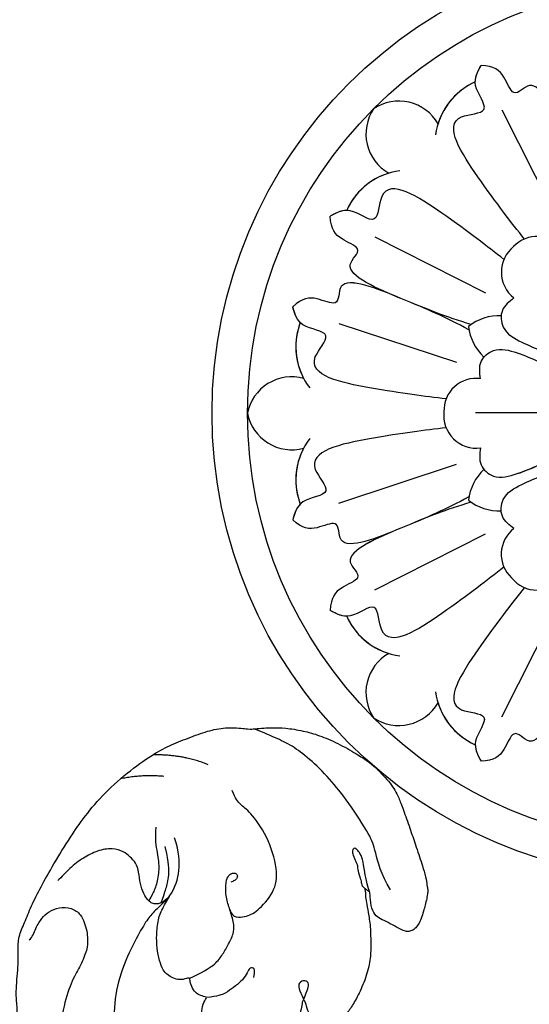
# Model space of a CAD drawing. Units: millimetres. Extents: x -1112 to 1264, y 1919 to 3599.
# Drawn here: x -561 to -518, y 2857 to 2940 of the extents above; entities that cross this region are included whole.
import ezdxf

# ---------------------------------------------------------------- set-up
doc = ezdxf.new("R2010")
doc.units = ezdxf.units.MM
doc.linetypes.add('HIDDEN', pattern=[9.525, 6.35, -3.175])
doc.layers.add('A-04.尺寸標註', color=4, linetype='Continuous')
doc.layers.add('H-08.木作(細線)', color=8, linetype='Continuous')
doc.styles.add('新細明體', font='PMingLiU.ttf')
doc.dimstyles.new('4', dxfattribs={"dimtxt": 10, "dimasz": 3, "dimexe": 2, "dimexo": 2, "dimgap": 1.2, "dimtad": 2, "dimdec": 0, "dimtxsty": '新細明體', "dimblk": 'ARCHTICK', "dimcen": 5, "dimclrd": 8, "dimclre": 8, "dimclrt": 4, "dimadec": 0, "dimazin": 0, "dimtfac": 1, "dimtdec": 0, "dimtix": 1, "dimtmove": 2, "dimatfit": 3, "dimldrblk": 'OPEN90', "dimfxl": 1.25, "dimlwd": 9, "dimlwe": 9, "dimarcsym": 0})

# ---------------------------------------------------------------- blocks, each defined once
blk = doc.blocks.new('SE-21227L')
at = {"color": 8}
blk.add_open_spline([(1904.397, 1943.482), (1904.887, 1941.051), (1905.773, 1938.718), (1907.626, 1936.143), (1910.365, 1933.728), (1912.811, 1932.199), (1916.436, 1930.67), (1919.497, 1929.946), (1923.042, 1929.785), (1923.445, 1929.383), (1923.278, 1929.44), (1922.61, 1929.154), (1921.752, 1928.55), (1921.02, 1927.82), (1920.639, 1927.312), (1920.39, 1926.956), (1920.429, 1926.675), (1920.891, 1925.944), (1921.57, 1925.15), (1922.417, 1924.377), (1923.263, 1923.993), (1924.379, 1923.608), (1926.329, 1923.544), (1927.586, 1923.659), (1928.574, 1923.864), (1928.509, 1923.877), (1927.679, 1921.815), (1926.209, 1919.39), (1924.612, 1915.305), (1923.334, 1911.348), (1922.81, 1907.853), (1922.746, 1904.917), (1922.874, 1903.386), (1922.822, 1902.709), (1922.453, 1900.744), (1922.289, 1898.942), (1922.371, 1897.591), (1922.658, 1895.462), (1922.68, 1892.664), (1922.352, 1889.962), (1921.534, 1887.129), (1920.182, 1884.591), (1917.956, 1882.273), (1916.194, 1880.84), (1915.374, 1880.308), (1914.145, 1879.816), (1913.612, 1879.612), (1913.161, 1879.325), (1914.351, 1880.216), (1915.075, 1881.011), (1915.707, 1882.366), (1916.051, 1883.413), (1916.195, 1884.497), (1916.141, 1885.273), (1915.904, 1885.677), (1915.561, 1886.111), (1915.018, 1886.454), (1914.386, 1886.472), (1914.313, 1886.562), (1914.44, 1887.086), (1914.386, 1887.754), (1914.114, 1888.151), (1913.644, 1888.531), (1913.518, 1888.585), (1913.934, 1888.838), (1914.458, 1889.452), (1914.465, 1890.496), (1914.32, 1891.237), (1914.085, 1891.67), (1913.506, 1892.284), (1912.964, 1892.681), (1912.422, 1892.988), (1911.68, 1893.404), (1910.777, 1893.837), (1910.035, 1894.036), (1909.276, 1894.126), (1908.788, 1894.144), (1908.119, 1893.982), (1907.577, 1893.747), (1907.034, 1893.241), (1906.582, 1892.591), (1906.239, 1891.995), (1906.04, 1891.778), (1905.968, 1891.706), (1905.986, 1891.869), (1905.931, 1891.977), (1906.022, 1892.772), (1905.986, 1893.512), (1905.877, 1894), (1905.642, 1894.253), (1905.489, 1894.421), (1905.181, 1894.583), (1904.874, 1894.692), (1904.458, 1894.71), (1904.006, 1894.619), (1903.283, 1894.348), (1902.506, 1893.879), (1901.602, 1893.175), (1900.407, 1891.998), (1899.467, 1890.698), (1899.033, 1889.597), (1898.437, 1888.054), (1898.202, 1886.862), (1898.004, 1885.995), (1897.913, 1885.472), (1897.805, 1885.291), (1897.732, 1884.858), (1897.66, 1885.002), (1897.515, 1885.273), (1897.389, 1885.291), (1897.75, 1886.212), (1897.823, 1887.151), (1897.57, 1887.675), (1897.082, 1888.145), (1896.539, 1888.795), (1896.051, 1889.391), (1895.78, 1889.607), (1895.418, 1889.716), (1895.039, 1889.644), (1894.623, 1889.427), (1894.225, 1889.03), (1893.791, 1888.506), (1893.484, 1888.09), (1893.158, 1887.639), (1892.887, 1887.169), (1892.797, 1886.971), (1892.743, 1886.61), (1892.562, 1885.941), (1892.471, 1884.858), (1892.373, 1882.945), (1892.3, 1881.627), (1892.246, 1879.803), (1892.228, 1878.755), (1892.311, 1878.101), (1892.437, 1877.415), (1892.763, 1876.566), (1893.124, 1875.663), (1893.54, 1874.941), (1894.137, 1874.11), (1895.355, 1872.575), (1896.566, 1871.401), (1897.651, 1870.57), (1899.065, 1869.733), (1899.987, 1869.372), (1900.71, 1869.101), (1901.469, 1868.902), (1901.849, 1868.776), (1903.166, 1868.07), (1904.622, 1867.648), (1906.266, 1867.554), (1908.144, 1867.554), (1909.647, 1867.648), (1911.76, 1868.07), (1914.672, 1869.009), (1917.021, 1870.182), (1918.993, 1871.448), (1921.312, 1873.176), (1923.05, 1874.584), (1924.459, 1875.804), (1925.492, 1876.93), (1926.431, 1877.821), (1926.995, 1878.947), (1927.277, 1879.932), (1928.441, 1882.166), (1928.77, 1883.292), (1928.958, 1884.043), (1929.925, 1884.574), (1930.207, 1885.231), (1930.066, 1886.122), (1930.11, 1886.064), (1930.615, 1885.271), (1931.313, 1884.55), (1931.962, 1884.045), (1932.828, 1883.53), (1934.015, 1882.863), (1935.475, 1882.146), (1937.182, 1881.578), (1938.79, 1881.281), (1940.126, 1881.306), (1941.561, 1881.874), (1942.352, 1882.789), (1942.451, 1883.827), (1942.303, 1885.161), (1941.635, 1886.965), (1940.244, 1889.145), (1939.205, 1890.405), (1938.19, 1891.715), (1937.473, 1892.654), (1936.953, 1893.247), (1936.508, 1893.766), (1936.384, 1893.89), (1937.176, 1893.642), (1938.19, 1893.667), (1938.941, 1893.871), (1939.535, 1894.241), (1940.03, 1894.587), (1940.401, 1894.983), (1940.92, 1895.675), (1941.192, 1896.317), (1941.267, 1896.91), (1941.786, 1897.33), (1942.231, 1897.751), (1942.454, 1897.899), (1942.677, 1897.948), (1942.825, 1897.948), (1944.026, 1896.694), (1944.843, 1895.928), (1945.61, 1895.36), (1946.327, 1895.088), (1947.267, 1894.94), (1948.059, 1895.162), (1948.529, 1895.533), (1948.628, 1895.656), (1949.638, 1894.324), (1950.33, 1893.509), (1950.998, 1892.57), (1951.666, 1891.581), (1952.409, 1890.617), (1952.928, 1889.703), (1953.25, 1888.937), (1953.448, 1888.294), (1953.497, 1887.331), (1953.442, 1887.219), (1953.047, 1886.898), (1952.799, 1886.503), (1952.676, 1885.91), (1952.577, 1885.316), (1952.502, 1884.575), (1952.403, 1883.586), (1952.354, 1882.524), (1952.403, 1881.511), (1952.379, 1880.695), (1952.304, 1880.473), (1952.181, 1880.398), (1952.108, 1879.944), (1952.161, 1879.629), (1952.424, 1879.366), (1952.688, 1879.182), (1952.846, 1879.024), (1952.872, 1878.761), (1952.819, 1878.025), (1952.898, 1877.42), (1952.925, 1877.13), (1953.023, 1875.137), (1953.076, 1873.691), (1953.155, 1872.271), (1953.392, 1871.35), (1953.708, 1871.008), (1954.419, 1870.877), (1955.34, 1871.035), (1955.893, 1871.613), (1956.025, 1871.587), (1956.742, 1870.418), (1957.321, 1869.656), (1957.953, 1868.867), (1958.901, 1867.788), (1959.585, 1867.078), (1960.454, 1866.316), (1961.217, 1865.763), (1961.902, 1865.29), (1962.942, 1864.709), (1965.717, 1864.834), (1966.004, 1864.974), (1966.394, 1865.367), (1967.314, 1866.699), (1967.999, 1868.619), (1968.262, 1869.882), (1968.631, 1870.96), (1968.762, 1871.959), (1968.839, 1872.024), (1969.234, 1872.26), (1969.602, 1872.865), (1969.655, 1873.602), (1969.629, 1874.601), (1969.866, 1875.206), (1970.155, 1875.232), (1970.313, 1875.232), (1970.708, 1874.785), (1971.261, 1874.522), (1972.13, 1874.154), (1973.104, 1873.838), (1974.157, 1873.575), (1975.42, 1873.286), (1976.473, 1873.181), (1977.684, 1873.102), (1979.027, 1873.102), (1980.334, 1873.21), (1981.519, 1873.394), (1982.519, 1873.578), (1983.44, 1873.841), (1984.388, 1874.13), (1985.178, 1874.498), (1985.941, 1875.366), (1986.494, 1876.181), (1986.521, 1876.97), (1985.647, 1879.136), (1984.831, 1880.451), (1984.199, 1881.161), (1984.231, 1881.179), (1984.837, 1881.52), (1985.258, 1882.073), (1985.311, 1882.599), (1985.258, 1883.309), (1985.232, 1884.203), (1985.39, 1884.755), (1985.1, 1885.413), (1983.863, 1886.815), (1983.073, 1887.42), (1982.573, 1887.972), (1981.651, 1888.814), (1980.567, 1889.739), (1979.592, 1890.581), (1978.803, 1891.186), (1977.945, 1891.565), (1977.05, 1892.012), (1976.207, 1892.354), (1975.286, 1892.669), (1974.575, 1892.88), (1973.68, 1893.09), (1972.759, 1893.195), (1972.601, 1893.222), (1973.364, 1893.563), (1974.549, 1894.142), (1975.691, 1894.804), (1976.322, 1895.278), (1976.77, 1895.804), (1976.954, 1896.33), (1976.928, 1896.829), (1976.744, 1897.119), (1976.612, 1897.329), (1976.665, 1897.75), (1976.717, 1898.092), (1976.717, 1898.355), (1976.403, 1898.976), (1975.824, 1899.607), (1975.324, 1900.264), (1974.613, 1901.29), (1974.166, 1901.763), (1973.481, 1902.315), (1972.928, 1902.841), (1972.56, 1903.104), (1972.06, 1903.315), (1971.586, 1903.525), (1971.375, 1903.63), (1970.529, 1904.191), (1969.318, 1904.953), (1968.292, 1905.479), (1967.081, 1905.979), (1966.344, 1906.11), (1965.422, 1906.295), (1964.922, 1906.479), (1964.764, 1906.715), (1965.159, 1907.136), (1965.712, 1907.688), (1965.975, 1908.241), (1965.949, 1908.846), (1965.694, 1909.47), (1965.457, 1909.838), (1965.457, 1910.233), (1965.773, 1910.574), (1965.931, 1910.732), (1966.78, 1910.463), (1967.648, 1910.335), (1968.619, 1910.437), (1968.95, 1910.565), (1969.001, 1910.565), (1969.844, 1909.978), (1970.891, 1909.672), (1971.682, 1909.57), (1972.754, 1909.468), (1973.725, 1909.442), (1975.001, 1909.621), (1976.073, 1909.927), (1977.12, 1910.386), (1977.835, 1910.896), (1978.55, 1911.661), (1978.805, 1911.916), (1978.846, 1911.978), (1979.038, 1911.376), (1979.859, 1910.856), (1980.708, 1910.391), (1981.666, 1909.954), (1982.876, 1909.802), (1983.78, 1909.775), (1984.766, 1909.747), (1985.532, 1909.802), (1986.08, 1909.884), (1986.737, 1910.021), (1987.476, 1910.267), (1988.188, 1910.732), (1988.709, 1911.252), (1989.037, 1911.744), (1989.119, 1912.346), (1989.092, 1912.948), (1989.01, 1913.276), (1989.043, 1913.247), (1989.593, 1912.637), (1990.339, 1912.22), (1991.205, 1911.892), (1992.07, 1911.623), (1993.055, 1911.504), (1994.339, 1911.325), (1995.98, 1911.295), (1997.503, 1911.385), (1998.667, 1911.504), (2000.129, 1911.951), (2001.204, 1912.429), (2002.338, 1913.174), (2003.114, 1914.069), (2003.532, 1914.874), (2003.711, 1915.41), (2003.652, 1916.007), (2003.353, 1916.394), (2002.756, 1916.752), (2002.01, 1917.021), (2001.264, 1917.199), (2000.428, 1917.408), (1999.92, 1917.527), (1999.98, 1917.557), (2000.697, 1918.094), (2001.253, 1918.427), (2002.059, 1918.963), (2003.074, 1920.007), (2003.761, 1920.782), (2004.387, 1921.617), (2004.895, 1922.422), (2005.343, 1923.406), (2005.731, 1924.539), (2005.91, 1925.404), (2005.889, 1927.208), (2005.621, 1928.341), (2005.113, 1929.474), (2004.487, 1930.517), (2003.71, 1931.352), (2002.905, 1932.068), (2002.039, 1932.545), (2001.531, 1932.784), (2000.785, 1932.903), (2000.039, 1932.903), (1999.293, 1932.843), (1998.666, 1932.724), (1997.95, 1932.366), (1996.994, 1931.859), (1996.397, 1931.412), (1996.099, 1931.054), (1995.801, 1930.517), (1995.592, 1929.981), (1995.562, 1929.325), (1995.681, 1928.848), (1995.83, 1928.579), (1996.338, 1928.102), (1996.756, 1927.774), (1997.323, 1927.416), (1997.711, 1927.029), (1998.248, 1926.731), (1998.666, 1926.641), (1998.994, 1926.373), (1999.353, 1926.253), (1999.591, 1925.896), (1999.92, 1924.822), (1999.979, 1924.315), (2000.158, 1923.957), (2000.248, 1923.719), (2000.367, 1923.451), (2000.367, 1923.123), (1999.865, 1921.998), (1999.239, 1921.103), (1998.463, 1920.447), (1997.388, 1919.821), (1996.224, 1919.702), (1994.821, 1919.762), (1993.896, 1920), (1992.911, 1920.328), (1992.075, 1920.716), (1991.508, 1921.074), (1990.941, 1921.64), (1990.582, 1922.177), (1990.284, 1922.356), (1989.896, 1922.475), (1988.014, 1924.562), (1987.327, 1925.725), (1986.611, 1927.305), (1985.984, 1928.767), (1985.954, 1928.707), (1986.484, 1930.136), (1986.842, 1931.209), (1986.902, 1932.044), (1986.902, 1932.73), (1986.782, 1933.445), (1986.693, 1934.221), (1986.633, 1934.757), (1986.812, 1935.622), (1987.297, 1936.83), (1987.446, 1937.665), (1987.625, 1938.321), (1987.775, 1939.275), (1987.924, 1939.871), (1988.103, 1940.647), (1988.312, 1941.154), (1988.849, 1942.138), (1989.293, 1942.879), (1990.039, 1943.834), (1990.159, 1944.102), (1990.159, 1944.311), (1990.547, 1944.728), (1991.532, 1945.891), (1991.92, 1946.547), (1992.636, 1947.293), (1993.024, 1947.799), (1993.084, 1948.038), (1994.445, 1948.415), (1995.311, 1948.773), (1995.878, 1948.922), (1996.564, 1949.16), (1997.46, 1949.488), (1998.475, 1949.816), (1999.609, 1950.234), (2000.713, 1950.502), (2001.847, 1950.83), (2002.743, 1950.92), (2003.668, 1950.979), (2004.773, 1951.009), (2005.608, 1951.009), (2006.355, 1950.86), (2007.354, 1950.724), (2008.07, 1950.634), (2008.786, 1950.425), (2009.592, 1950.157), (2010.368, 1950.038), (2011.025, 1949.978), (2011.92, 1949.799), (2013.174, 1949.322), (2014.219, 1948.845), (2015.263, 1948.04), (2016.723, 1946.679), (2017.41, 1945.785), (2017.888, 1944.711), (2018.514, 1943.459), (2019.422, 1941.375), (2019.548, 1940.368), (2019.611, 1939.423), (2019.485, 1938.982), (2019.233, 1938.919), (2018.877, 1939.227), (2018.219, 1939.68), (2017.457, 1939.801), (2016.253, 1939.801), (2014.929, 1939.841), (2013.846, 1939.44), (2012.923, 1938.799), (2011.84, 1937.797), (2011.037, 1936.394), (2010.556, 1934.911), (2010.435, 1932.666), (2010.793, 1930.806), (2011.595, 1929.003), (2012.879, 1927.76), (2014.565, 1926.878), (2015.849, 1926.678), (2017.454, 1926.517), (2018.898, 1926.598), (2020.583, 1927.039), (2022.228, 1927.68), (2023.793, 1928.642), (2024.957, 1929.644), (2026.161, 1930.927), (2027.244, 1932.49), (2027.806, 1933.773), (2028.408, 1935.616), (2028.782, 1937.418), (2028.816, 1937.969), (2028.836, 1942.903), (2028.681, 1944.107), (2028.337, 1945.793), (2028.079, 1946.619), (2025.168, 1953.275), (2023.556, 1955.667), (2022.175, 1957.185), (2020.01, 1959.071), (2016.144, 1961.822), (2013.749, 1963.018), (2010.756, 1964.168), (2008.776, 1964.674), (2007.855, 1964.95), (2007.21, 1965.272), (2006.027, 1965.671), (2004.323, 1966.177), (2002.665, 1966.545), (2001.146, 1966.821), (1999.073, 1967.051), (1997.001, 1967.281), (1994.975, 1967.235), (1993.041, 1967.235), (1990.416, 1967.189), (1988.206, 1967.005), (1985.581, 1966.637), (1983.14, 1966.269), (1979.07, 1965.172), (1976.031, 1964.344), (1973.084, 1963.24), (1971.656, 1962.596), (1969.446, 1961.906), (1963.781, 1959.896), (1960.373, 1958.24), (1957.288, 1956.4), (1954.668, 1954.717), (1951.905, 1953.383), (1949.787, 1951.635), (1946.594, 1949.638), (1944.107, 1948.166), (1942.127, 1947.2), (1939.733, 1946.51), (1935.663, 1945.415), (1933.775, 1944.863), (1932.209, 1944.449), (1931.611, 1944.035), (1931.288, 1943.161), (1931.288, 1942.241), (1931.657, 1941.413), (1932.762, 1940.309), (1934.512, 1939.297), (1935.433, 1938.745), (1936.354, 1938.331), (1936.906, 1938.101), (1934.616, 1937.778), (1932.26, 1937.412), (1930.06, 1937.464), (1927.285, 1937.726), (1924.038, 1938.668), (1922.421, 1939.81), (1919.332, 1941.797), (1917.342, 1943.472), (1915.185, 1946.049), (1913.823, 1948.246), (1912.776, 1950.234), (1912.252, 1951.49), (1912.985, 1950.81), (1914.714, 1950.391), (1916.704, 1950.234), (1918.694, 1950.496), (1920.265, 1951.019), (1921.94, 1952.117), (1923.826, 1953.739), (1924.821, 1955.047), (1925.659, 1956.878), (1925.743, 1959.164), (1925.429, 1961.152), (1925.167, 1962.565), (1924.486, 1964.343), (1923.111, 1966.254), (1921.854, 1967.248), (1920.283, 1968.085), (1919.765, 1968.261), (1919.07, 1968.458), (1918.5, 1968.622), (1915.924, 1968.709), (1915.924, 1968.709), (1915.924, 1968.709), (1913.506, 1967.828), (1911.619, 1966.62), (1909.685, 1964.349), (1908.524, 1961.836), (1907.992, 1959.855), (1907.846, 1958.937), (1907.605, 1958.743), (1907.314, 1958.647), (1906.52, 1960.332), (1905.866, 1961.36), (1905.273, 1961.951), (1904.775, 1962.169), (1904.245, 1962.169), (1903.684, 1962.013), (1902.78, 1960.519), (1902.126, 1958.994), (1901.939, 1957.966), (1901.752, 1956.503), (1901.721, 1954.324), (1901.877, 1953.11), (1902.127, 1952.294), (1902.469, 1951.329), (1902.937, 1950.239), (1903.498, 1949.337), (1904.215, 1948.372), (1904.776, 1947.749), (1905.337, 1947.095), (1905.773, 1946.753), (1906.147, 1946.504), (1906.271, 1946.379), (1905.866, 1946.566), (1905.363, 1946.471), (1904.896, 1945.973), (1904.522, 1945.256), (1904.397, 1944.603), (1904.397, 1943.482)], degree=3, knots=[0, 0, 0, 0, 1, 2, 3, 4, 5, 6, 7, 8, 9, 10, 11, 12, 13, 14, 15, 16, 17, 18, 19, 20, 21, 22, 23, 24, 25, 26, 27, 28, 29, 30, 31, 32, 33, 34, 35, 36, 37, 38, 39, 40, 41, 42, 43, 44, 45, 46, 47, 48, 49, 50, 51, 52, 53, 54, 55, 56, 57, 58, 59, 60, 61, 62, 63, 64, 65, 66, 67, 68, 69, 70, 71, 72, 73, 74, 75, 76, 77, 78, 79, 80, 81, 82, 83, 84, 85, 86, 87, 88, 89, 90, 91, 92, 93, 94, 95, 96, 97, 98, 99, 100, 101, 102, 103, 104, 105, 106, 107, 108, 109, 110, 111, 112, 113, 114, 115, 116, 117, 118, 119, 120, 121, 122, 123, 124, 125, 126, 127, 128, 129, 130, 131, 132, 133, 134, 135, 136, 137, 138, 139, 140, 141, 142, 143, 144, 145, 146, 147, 148, 149, 150, 151, 152, 153, 154, 155, 156, 157, 158, 159, 160, 161, 162, 163, 164, 165, 166, 167, 168, 169, 170, 171, 172, 173, 174, 175, 176, 177, 178, 179, 180, 181, 182, 183, 184, 185, 186, 187, 188, 189, 190, 191, 192, 193, 194, 195, 196, 197, 198, 199, 200, 201, 202, 203, 204, 205, 206, 207, 208, 209, 210, 211, 212, 213, 214, 215, 216, 217, 218, 219, 220, 221, 222, 223, 224, 225, 226, 227, 228, 229, 230, 231, 232, 233, 234, 235, 236, 237, 238, 239, 240, 241, 242, 243, 244, 245, 246, 247, 248, 249, 250, 251, 252, 253, 254, 255, 256, 257, 258, 259, 260, 261, 262, 263, 264, 265, 266, 267, 268, 269, 270, 271, 272, 273, 274, 275, 276, 277, 278, 279, 280, 281, 282, 283, 284, 285, 286, 287, 288, 289, 290, 291, 292, 293, 294, 295, 296, 297, 298, 299, 300, 301, 302, 303, 304, 305, 306, 307, 308, 309, 310, 311, 312, 313, 314, 315, 316, 317, 318, 319, 320, 321, 322, 323, 324, 325, 326, 327, 328, 329, 330, 331, 332, 333, 334, 335, 336, 337, 338, 339, 340, 341, 342, 343, 344, 345, 346, 347, 348, 349, 350, 351, 352, 353, 354, 355, 356, 357, 358, 359, 360, 361, 362, 363, 364, 365, 366, 367, 368, 369, 370, 371, 372, 373, 374, 375, 376, 377, 378, 379, 380, 381, 382, 383, 384, 385, 386, 387, 388, 389, 390, 391, 392, 393, 394, 395, 396, 397, 398, 399, 400, 401, 402, 403, 404, 405, 406, 407, 408, 409, 410, 411, 412, 413, 414, 415, 416, 417, 418, 419, 420, 421, 422, 423, 424, 425, 426, 427, 428, 429, 430, 431, 432, 433, 434, 435, 436, 437, 438, 439, 440, 441, 442, 443, 444, 445, 446, 447, 448, 449, 450, 451, 452, 453, 454, 455, 456, 457, 458, 459, 460, 461, 462, 463, 464, 465, 466, 467, 468, 469, 470, 471, 472, 473, 474, 475, 476, 477, 478, 479, 480, 481, 482, 483, 484, 485, 486, 487, 488, 489, 490, 491, 492, 493, 494, 495, 496, 497, 498, 499, 500, 501, 502, 503, 504, 505, 506, 507, 508, 509, 510, 511, 512, 513, 514, 515, 516, 517, 518, 519, 520, 521, 522, 523, 524, 525, 526, 527, 528, 529, 530, 531, 532, 533, 534, 535, 536, 537, 538, 539, 540, 541, 542, 543, 544, 545, 546, 547, 548, 549, 550, 551, 552, 553, 554, 555, 556, 557, 558, 559, 560, 561, 562, 563, 564, 565, 566, 567, 568, 569, 570, 571, 572, 573, 574, 575, 576, 577, 578, 579, 580, 581, 582, 583, 584, 585, 586, 587, 588, 589, 590, 591, 592, 593, 594, 595, 596, 597, 598, 599, 600, 601, 602, 603, 604, 605, 606, 607, 608, 609, 610, 611, 612, 613, 614, 615, 616, 617, 618, 619, 620, 621, 622, 623, 624, 625, 626, 627, 628, 629, 630, 631, 632, 633, 634, 635, 636, 637, 638, 639, 640, 641, 642, 643, 644, 645, 646, 647, 648, 649, 650, 651, 652, 653, 654, 655, 655, 655, 656, 657, 658, 659, 660, 661, 662, 663, 664, 665, 666, 667, 668, 669, 670, 671, 672, 673, 674, 675, 676, 677, 678, 679, 680, 681, 682, 683, 684, 685, 686, 687, 688, 689, 689, 689, 689], dxfattribs=at)
for points, degree in [([(1905.984, 1891.744), (1905.349, 1891.082), (1905.009, 1890.667), (1905.274, 1890.252), (1905.878, 1890.252), (1906.067, 1890.742), (1905.991, 1891.271), (1905.99, 1891.741)], 3), ([(1909.24, 1888.478), (1908.9, 1887.95), (1908.938, 1887.686), (1909.353, 1887.573), (1909.693, 1888.026), (1910.373, 1888.403), (1911.128, 1888.629), (1911.959, 1888.856), (1912.639, 1888.856), (1913.589, 1888.589)], 3), ([(1914.355, 1886.543), (1913.092, 1886.479), (1911.959, 1886.29), (1911.053, 1885.762), (1910.297, 1885.158), (1909.429, 1884.366), (1909.164, 1883.8), (1909.013, 1882.517), (1908.989, 1881.458), (1908.611, 1880.25), (1908.12, 1879.647), (1907.742, 1879.571), (1907.44, 1879.647), (1907.327, 1879.911), (1907.478, 1880.137), (1907.742, 1880.25), (1907.969, 1880.25), (1908.082, 1880.25)], 3), ([(1925.767, 1878.541), (1925.442, 1878.432), (1924.9, 1877.782), (1924.086, 1877.186), (1923.381, 1876.916), (1922.405, 1876.861), (1921.429, 1877.295), (1920.887, 1878.162), (1920.887, 1878.866), (1920.941, 1879.624), (1921.158, 1880.329), (1921.483, 1881.087), (1922.514, 1882.17), (1923.598, 1882.983), (1925.117, 1884.717), (1926.039, 1886.45), (1926.147, 1886.721)], 3), ([(1895.741, 1885.81), (1896.028, 1884.292), (1895.7, 1882.036), (1895.617, 1881.133), (1896.357, 1877.482), (1897.055, 1875.184), (1898.082, 1872.887), (1899.026, 1871.369), (1900.068, 1870.264), (1901.067, 1869.266), (1901.507, 1868.885)], 3), ([(1897.463, 1885.295), (1897.376, 1884.281), (1897.118, 1883.152), (1896.953, 1882.329), (1897.07, 1881.741), (1897.188, 1881.459), (1897.353, 1881.365), (1897.541, 1881.53), (1897.612, 1881.859), (1897.612, 1882.564), (1897.565, 1882.846), (1897.753, 1883.27), (1897.753, 1884.046), (1897.847, 1884.398), (1897.871, 1884.68), (1897.719, 1884.937)], 3), ([(1909.021, 1882.364), (1909.097, 1883.177), (1907.931, 1883.458), (1907.025, 1883.42), (1904.947, 1882.439), (1903.965, 1880.816), (1903.739, 1877.684), (1904.418, 1875.21), (1904.947, 1874.418), (1905.136, 1873.814), (1905.136, 1873.06)], 3), ([(1913.391, 1879.478), (1912.56, 1878.901), (1911.794, 1877.858), (1911.203, 1876.277), (1911.15, 1875.008)], 3), ([(1912.181, 1875.387), (1912.419, 1877.151), (1913.04, 1878.199), (1913.514, 1878.895), (1914.268, 1879.722), (1914.268, 1879.722)], 3), ([(1913.391, 1879.478), (1914.131, 1879.813), (1914.648, 1879.642), (1914.967, 1879.505), (1915.156, 1879.149), (1915.156, 1879.149), (1915.354, 1878.481), (1915.286, 1877.559), (1915.024, 1876.575), (1914.946, 1875.794), (1915.259, 1875.09), (1915.559, 1874.522), (1916.327, 1873.854), (1917.639, 1873.607), (1918.951, 1873.731), (1920.363, 1874.126), (1921.279, 1874.596), (1921.675, 1874.745)], 3), ([(1912.288, 1873.576), (1912.756, 1874.448), (1912.974, 1875.724), (1913.317, 1877.032), (1914.033, 1878.184), (1914.719, 1878.838), (1915.093, 1879.149), (1915.156, 1879.149)], 3), ([(1906.231, 1870.285), (1907.704, 1868.814), (1910.254, 1867.784)], 2), ([(1910.083, 1869.832), (1911.708, 1869.002), (1913.579, 1868.676)], 2)]:
    blk.add_open_spline(points, degree=degree, dxfattribs=at)
blk = doc.blocks.new('SE-21011-d')
at = {"layer": 'H-08.木作(細線)'}
for p, q in [((-14.959, 25.721), (-10.221, 16.332)), ((-25.721, 14.959), (-16.332, 10.221)), ((-28.765, 7.61), (-18.776, 4.321)), ((-17.192, 0.068), (-11.774, 0.068)), ((-28.765, -7.61), (-18.776, -4.321)), ((-25.721, -14.959), (-16.332, -10.221)), ((-14.959, -25.721), (-10.221, -16.332))]:
    blk.add_line(p, q, dxfattribs=at)
for radius in [39.5, 36.5]:
    blk.add_circle((0, 0), radius, dxfattribs=at)
for centre, radius, start, end in [((-14.858, 22.835), 5.752, 114.03998, 172.4272), ((-14.858, 22.835), 5.752, 114.03998, 172.4272), ((-14.858, 22.835), 5.752, 114.03998, 162.81233), ((-23.674, 22.635), 3.826, 29.77264, 123.93167), ((-23.674, 22.635), 3.826, 29.77264, 123.93167), ((-23.674, 22.635), 3.826, 29.77264, 123.93167), ((-22.635, 23.674), 3.826, 146.06833, 240.22736), ((-22.635, 23.674), 3.826, 146.06833, 240.22736), ((-22.635, 23.674), 3.826, 146.06833, 240.22736), ((-22.835, 14.858), 5.752, 97.5728, 155.96002), ((-22.835, 14.858), 5.752, 97.5728, 155.96002), ((-22.835, 14.858), 5.752, 107.18767, 155.96002), ((-11.944, 12.272), 2.73, 37.374, 137.20676), ((-11.944, 12.272), 2.73, 37.374, 137.20676), ((-12.214, 11.958), 2.776, 128.63283, 231.84721), ((-12.214, 11.958), 2.776, 128.63283, 231.84721), ((-26.653, 5.641), 5.752, 159.03998, 217.4272), ((-26.653, 5.641), 5.752, 159.03998, 217.4272), ((-26.653, 5.641), 5.752, 159.03998, 207.81233), ((-15.163, 4.08), 4.194, 87.8649, 128.50187), ((-15.163, 4.08), 4.194, 87.8649, 128.50187), ((-13.607, 7.837), 4.194, 186.49813, 227.1351), ((-13.607, 7.837), 4.194, 186.49813, 227.1351), ((-32.745, -0.734), 3.826, 74.77264, 168.93167), ((-32.745, -0.734), 3.826, 74.77264, 168.93167), ((-32.745, -0.734), 3.826, 74.77264, 168.93167), ((-17.124, 0.232), 2.73, 82.374, 182.20676), ((-17.124, 0.232), 2.73, 82.374, 182.20676), ((-17.092, -0.181), 2.776, 173.63283, 276.84721), ((-17.092, -0.181), 2.776, 173.63283, 276.84721), ((-32.745, 0.734), 3.826, 191.06833, 285.22736), ((-32.745, 0.734), 3.826, 191.06833, 285.22736), ((-32.745, 0.734), 3.826, 191.06833, 285.22736), ((-26.653, -5.641), 5.752, 142.5728, 200.96002), ((-26.653, -5.641), 5.752, 142.5728, 200.96002), ((-26.653, -5.641), 5.752, 152.18767, 200.96002), ((-13.607, -7.837), 4.194, 132.8649, 173.50187), ((-13.607, -7.837), 4.194, 132.8649, 173.50187), ((-15.163, -4.08), 4.194, 231.49813, 272.1351), ((-15.163, -4.08), 4.194, 231.49813, 272.1351), ((-12.272, -11.944), 2.73, 127.374, 227.20676), ((-12.272, -11.944), 2.73, 127.374, 227.20676), ((-11.958, -12.214), 2.776, 218.63283, 321.84721), ((-11.958, -12.214), 2.776, 218.63283, 321.84721), ((-22.835, -14.858), 5.752, 204.03998, 262.4272), ((-22.835, -14.858), 5.752, 204.03998, 262.4272), ((-22.835, -14.858), 5.752, 204.03998, 252.81233), ((-22.635, -23.674), 3.826, 119.77264, 213.93167), ((-22.635, -23.674), 3.826, 119.77264, 213.93167), ((-22.635, -23.674), 3.826, 119.77264, 213.93167), ((-14.858, -22.835), 5.752, 187.5728, 245.96002), ((-14.858, -22.835), 5.752, 187.5728, 245.96002), ((-23.674, -22.635), 3.826, 236.06833, 330.22736), ((-23.674, -22.635), 3.826, 236.06833, 330.22736), ((-23.674, -22.635), 3.826, 236.06833, 330.22736), ((-14.858, -22.835), 5.752, 197.18767, 245.96002)]:
    blk.add_arc(centre, radius, start, end, dxfattribs=at)
for points, knots in [([(-13.04, 14.772), (-14.172, 16.209), (-16.244, 18.851), (-20.598, 25.389), (-15.52, 25.372), (-17.653, 27.747), (-17.004, 28.948), (-16.712, 29.489)], [0.199393, 0.199393, 0.199393, 0.199393, 6.669132, 11.876441, 13.858737, 15.983185, 17.720544, 17.720544, 17.720544, 17.720544]), ([(-13.04, 14.772), (-14.172, 16.209), (-16.244, 18.851), (-20.598, 25.389), (-15.52, 25.372), (-17.653, 27.747), (-17.004, 28.948), (-16.712, 29.489)], [0.199393, 0.199393, 0.199393, 0.199393, 6.669132, 11.876441, 13.858737, 15.983185, 17.720544, 17.720544, 17.720544, 17.720544]), ([(-7.533, 17.543), (-8.174, 19.734), (-9.282, 22.41), (-12.089, 29.186), (-13.909, 26.453), (-14.779, 28.804), (-15.582, 29.429), (-16.712, 29.489)], [0.480189, 0.480189, 0.480189, 0.480189, 6.669132, 11.876441, 14.326586, 16.198276, 18.462255, 18.462255, 18.462255, 18.462255]), ([(-7.533, 17.543), (-8.174, 19.734), (-9.282, 22.41), (-12.089, 29.186), (-13.909, 26.453), (-14.779, 28.804), (-15.582, 29.429), (-16.712, 29.489)], [0.480189, 0.480189, 0.480189, 0.480189, 6.669132, 11.876441, 14.326586, 16.198276, 18.462255, 18.462255, 18.462255, 18.462255]), ([(-9.732, 23.496), (-9.732, 23.496), (-10.537, 25.439), (-12.089, 29.186), (-13.909, 26.453), (-14.779, 28.804), (-15.582, 29.429), (-16.712, 29.489)], [6.669116, 6.669116, 6.669116, 6.669116, 6.669132, 11.876441, 14.326586, 16.198276, 18.462255, 18.462255, 18.462255, 18.462255]), ([(-14.771, 13.039), (-16.208, 14.172), (-18.85, 16.243), (-25.389, 20.598), (-25.372, 15.52), (-27.747, 17.653), (-28.948, 17.004), (-29.489, 16.712)], [0.197624, 0.197624, 0.197624, 0.197624, 6.669132, 11.876441, 13.858737, 15.983185, 17.720544, 17.720544, 17.720544, 17.720544]), ([(-14.771, 13.039), (-16.208, 14.172), (-18.85, 16.243), (-25.389, 20.598), (-25.372, 15.52), (-27.747, 17.653), (-28.948, 17.004), (-29.489, 16.712)], [0.197624, 0.197624, 0.197624, 0.197624, 6.669132, 11.876441, 13.858737, 15.983185, 17.720544, 17.720544, 17.720544, 17.720544]), ([(-17.543, 7.533), (-19.734, 8.174), (-22.41, 9.282), (-29.186, 12.089), (-26.453, 13.909), (-28.804, 14.779), (-29.429, 15.582), (-29.489, 16.712)], [0.480189, 0.480189, 0.480189, 0.480189, 6.669132, 11.876441, 14.326586, 16.198276, 18.462255, 18.462255, 18.462255, 18.462255]), ([(-17.543, 7.533), (-19.734, 8.174), (-22.41, 9.282), (-29.186, 12.089), (-26.453, 13.909), (-28.804, 14.779), (-29.429, 15.582), (-29.489, 16.712)], [0.480189, 0.480189, 0.480189, 0.480189, 6.669132, 11.876441, 14.326586, 16.198276, 18.462255, 18.462255, 18.462255, 18.462255]), ([(-23.496, 9.732), (-25.439, 10.537), (-29.186, 12.089), (-26.453, 13.909), (-28.804, 14.779), (-29.429, 15.582), (-29.489, 16.712)], [6.669134, 6.669134, 6.669134, 6.669134, 11.876441, 14.326586, 16.198276, 18.462255, 18.462255, 18.462255, 18.462255]), ([(-17.732, 7.078), (-19.734, 8.174), (-22.41, 9.282), (-29.186, 12.089), (-28.54, 8.87), (-30.818, 9.917), (-31.827, 9.791), (-32.669, 9.035)], [0.480189, 0.480189, 0.480189, 0.480189, 6.669132, 11.876441, 14.326586, 16.198276, 18.462255, 18.462255, 18.462255, 18.462255]), ([(-17.732, 7.078), (-19.734, 8.174), (-22.41, 9.282), (-29.186, 12.089), (-28.54, 8.87), (-30.818, 9.917), (-31.827, 9.791), (-32.669, 9.035)], [0.480189, 0.480189, 0.480189, 0.480189, 6.669132, 11.876441, 14.326586, 16.198276, 18.462255, 18.462255, 18.462255, 18.462255]), ([(-23.496, 9.732), (-23.496, 9.732), (-25.439, 10.537), (-29.186, 12.089), (-28.54, 8.87), (-30.818, 9.917), (-31.827, 9.791), (-32.669, 9.035)], [6.669131, 6.669131, 6.669131, 6.669131, 6.669132, 11.876441, 14.326586, 16.198276, 18.462255, 18.462255, 18.462255, 18.462255]), ([(-19.666, 1.225), (-21.483, 1.44), (-24.816, 1.844), (-32.517, 3.387), (-28.915, 6.966), (-32.103, 7.137), (-32.493, 8.446), (-32.669, 9.035)], [0.199393, 0.199393, 0.199393, 0.199393, 6.669132, 11.876441, 13.858737, 15.983185, 17.720544, 17.720544, 17.720544, 17.720544]), ([(-19.666, 1.225), (-21.483, 1.44), (-24.816, 1.844), (-32.517, 3.387), (-28.915, 6.966), (-32.103, 7.137), (-32.493, 8.446), (-32.669, 9.035)], [0.199393, 0.199393, 0.199393, 0.199393, 6.669132, 11.876441, 13.858737, 15.983185, 17.720544, 17.720544, 17.720544, 17.720544]), ([(-19.665, -1.225), (-21.482, -1.44), (-24.815, -1.843), (-32.517, -3.387), (-28.915, -6.966), (-32.103, -7.137), (-32.493, -8.446), (-32.669, -9.035)], [0.197624, 0.197624, 0.197624, 0.197624, 6.669132, 11.876441, 13.858737, 15.983185, 17.720544, 17.720544, 17.720544, 17.720544]), ([(-19.665, -1.225), (-21.482, -1.44), (-24.815, -1.843), (-32.517, -3.387), (-28.915, -6.966), (-32.103, -7.137), (-32.493, -8.446), (-32.669, -9.035)], [0.197624, 0.197624, 0.197624, 0.197624, 6.669132, 11.876441, 13.858737, 15.983185, 17.720544, 17.720544, 17.720544, 17.720544]), ([(-16.761, -2.937), (-16.825, -3.44), (-16.95, -4.432), (-15.505, -5.676), (-13.036, -4.99), (-11.357, -4.176), (-10.282, -3.645)], [0, 0, 0, 0, 1.440556, 2.844423, 4.866292, 8.533952, 8.533952, 8.533952, 8.533952]), ([(-17.732, -7.078), (-19.734, -8.174), (-22.41, -9.282), (-29.186, -12.089), (-28.54, -8.87), (-30.818, -9.917), (-31.827, -9.791), (-32.669, -9.035)], [0.480189, 0.480189, 0.480189, 0.480189, 6.669132, 11.876441, 14.326586, 16.198276, 18.462255, 18.462255, 18.462255, 18.462255]), ([(-17.732, -7.078), (-19.734, -8.174), (-22.41, -9.282), (-29.186, -12.089), (-28.54, -8.87), (-30.818, -9.917), (-31.827, -9.791), (-32.669, -9.035)], [0.480189, 0.480189, 0.480189, 0.480189, 6.669132, 11.876441, 14.326586, 16.198276, 18.462255, 18.462255, 18.462255, 18.462255]), ([(-17.543, -7.533), (-19.734, -8.174), (-22.41, -9.282), (-29.186, -12.089), (-26.453, -13.909), (-28.804, -14.779), (-29.429, -15.582), (-29.489, -16.712)], [0.480189, 0.480189, 0.480189, 0.480189, 6.669132, 11.876441, 14.326586, 16.198276, 18.462255, 18.462255, 18.462255, 18.462255]), ([(-17.543, -7.533), (-19.734, -8.174), (-22.41, -9.282), (-29.186, -12.089), (-26.453, -13.909), (-28.804, -14.779), (-29.429, -15.582), (-29.489, -16.712)], [0.480189, 0.480189, 0.480189, 0.480189, 6.669132, 11.876441, 14.326586, 16.198276, 18.462255, 18.462255, 18.462255, 18.462255]), ([(-23.496, -9.732), (-23.496, -9.732), (-25.439, -10.537), (-29.186, -12.089), (-28.54, -8.87), (-30.818, -9.917), (-31.827, -9.791), (-32.669, -9.035)], [6.669118, 6.669118, 6.669118, 6.669118, 6.669132, 11.876441, 14.326586, 16.198276, 18.462255, 18.462255, 18.462255, 18.462255]), ([(-23.496, -9.732), (-23.496, -9.732), (-25.439, -10.537), (-29.186, -12.089), (-26.453, -13.909), (-28.804, -14.779), (-29.429, -15.582), (-29.489, -16.712)], [6.669118, 6.669118, 6.669118, 6.669118, 6.669132, 11.876441, 14.326586, 16.198276, 18.462255, 18.462255, 18.462255, 18.462255]), ([(-14.772, -13.04), (-16.209, -14.172), (-18.851, -16.244), (-25.389, -20.598), (-25.372, -15.52), (-27.747, -17.653), (-28.948, -17.004), (-29.489, -16.712)], [0.199393, 0.199393, 0.199393, 0.199393, 6.669132, 11.876441, 13.858737, 15.983185, 17.720544, 17.720544, 17.720544, 17.720544]), ([(-14.772, -13.04), (-16.209, -14.172), (-18.851, -16.244), (-25.389, -20.598), (-25.372, -15.52), (-27.747, -17.653), (-28.948, -17.004), (-29.489, -16.712)], [0.199393, 0.199393, 0.199393, 0.199393, 6.669132, 11.876441, 13.858737, 15.983185, 17.720544, 17.720544, 17.720544, 17.720544]), ([(-13.039, -14.771), (-14.172, -16.208), (-16.243, -18.85), (-20.598, -25.389), (-15.52, -25.372), (-17.653, -27.747), (-17.004, -28.948), (-16.712, -29.489)], [0.197624, 0.197624, 0.197624, 0.197624, 6.669132, 11.876441, 13.858737, 15.983185, 17.720544, 17.720544, 17.720544, 17.720544]), ([(-13.039, -14.771), (-14.172, -16.208), (-16.243, -18.85), (-20.598, -25.389), (-15.52, -25.372), (-17.653, -27.747), (-17.004, -28.948), (-16.712, -29.489)], [0.197624, 0.197624, 0.197624, 0.197624, 6.669132, 11.876441, 13.858737, 15.983185, 17.720544, 17.720544, 17.720544, 17.720544]), ([(-7.533, -17.543), (-8.174, -19.734), (-9.282, -22.41), (-12.089, -29.186), (-13.909, -26.453), (-14.779, -28.804), (-15.582, -29.429), (-16.712, -29.489)], [0.480189, 0.480189, 0.480189, 0.480189, 6.669132, 11.876441, 14.326586, 16.198276, 18.462255, 18.462255, 18.462255, 18.462255]), ([(-7.533, -17.543), (-8.174, -19.734), (-9.282, -22.41), (-12.089, -29.186), (-13.909, -26.453), (-14.779, -28.804), (-15.582, -29.429), (-16.712, -29.489)], [0.480189, 0.480189, 0.480189, 0.480189, 6.669132, 11.876441, 14.326586, 16.198276, 18.462255, 18.462255, 18.462255, 18.462255]), ([(-9.732, -23.496), (-9.732, -23.496), (-10.537, -25.439), (-12.089, -29.186), (-13.909, -26.453), (-14.779, -28.804), (-15.582, -29.429), (-16.712, -29.489)], [6.669125, 6.669125, 6.669125, 6.669125, 6.669132, 11.876441, 14.326586, 16.198276, 18.462255, 18.462255, 18.462255, 18.462255])]:
    blk.add_open_spline(points, degree=3, knots=knots, dxfattribs=at)
for points in [[(-17.201, 28.088), (-17.201, 28.584), (-16.956, 29.037), (-16.712, 29.489)], [(-28.088, 17.201), (-28.584, 17.201), (-29.037, 16.956), (-29.489, 16.712)], [(-32.024, 7.699), (-32.375, 8.049), (-32.522, 8.542), (-32.669, 9.035)], [(-32.024, -7.699), (-32.375, -8.049), (-32.522, -8.542), (-32.669, -9.035)], [(-28.088, -17.201), (-28.584, -17.201), (-29.037, -16.956), (-29.489, -16.712)], [(-17.201, -28.088), (-17.201, -28.584), (-16.956, -29.037), (-16.712, -29.489)]]:
    blk.add_open_spline(points, degree=3, dxfattribs=at)
for points in [[(-13.929, 9.775), (-14.905, 8.716), (-14.831, 7.314), (-13.267, 6.032), (-9.65, 4.626)], [(-13.929, 9.775), (-14.905, 8.716), (-14.831, 7.314), (-13.267, 6.032), (-9.65, 4.626)], [(-16.761, 2.937), (-16.703, 4.377), (-15.659, 5.315), (-13.647, 5.116), (-10.095, 3.552)], [(-16.761, 2.937), (-16.703, 4.377), (-15.659, 5.315), (-13.647, 5.116), (-10.095, 3.552)], [(-16.761, -2.937), (-16.703, -4.377), (-15.659, -5.315), (-13.647, -5.116), (-10.095, -3.552)], [(-13.929, -9.775), (-14.905, -8.716), (-14.831, -7.314), (-13.267, -6.032), (-9.65, -4.626)], [(-13.929, -9.775), (-14.905, -8.716), (-14.831, -7.314), (-13.267, -6.032), (-9.65, -4.626)]]:
    blk.add_spline(points, degree=3, dxfattribs=at)
blk = doc.blocks.new('_ArchTick')
at = {"color": 0, "linetype": 'ByBlock', "const_width": 0.15}
blk.add_lwpolyline([(-0.5, -0.5), (0.5, 0.5)], dxfattribs=at)
blk = doc.blocks.new('*D28')
at = {"layer": 'A-04.尺寸標註', "color": 8, "linetype": 'HIDDEN', "lineweight": 9, "ltscale": 0.4, "transparency": 16777216}
for p, q in [((-522.837, 3130.42), (-930.823, 3130.42)), ((-522.837, 2451.199), (-930.823, 2451.199))]:
    blk.add_line(p, q, dxfattribs=at)
at = {"layer": 'A-04.尺寸標註', "color": 8, "lineweight": 9, "ltscale": 0.4, "transparency": 16777216}
blk.add_line((-928.823, 3130.42), (-928.823, 2451.199), dxfattribs=at)
at = {"layer": 'DEFPOINTS', "color": 0, "ltscale": 0.4, "transparency": 16777216}
for p in [(-520.837, 3130.42), (-928.823, 2451.199), (-520.837, 2451.199)]:
    blk.add_point(p, dxfattribs=at)
at = {"layer": 'A-04.尺寸標註', "color": 8, "lineweight": 9, "ltscale": 0.4, "transparency": 16777216, "xscale": 3, "yscale": 3, "zscale": 3}
for p, rotation in [((-928.823, 3130.42), 90), ((-928.823, 2451.199), 270)]:
    blk.add_blockref('_ArchTick', p, dxfattribs=dict(at, rotation=rotation))
at = {"layer": 'A-04.尺寸標註', "color": 4, "ltscale": 0.4, "transparency": 16777216, "insert": (-935.721, 2790.809), "char_height": 10, "attachment_point": 5, "rotation": 90, "style": '新細明體'}
blk.add_mtext('679', dxfattribs=at)
blk = doc.blocks.new('_Open90')
at = {"color": 0, "linetype": 'ByBlock', "lineweight": -2}
for p, q in [((-0.5, 0.5), (0, 0)), ((0, 0), (-1, 0)), ((0, 0), (-0.5, -0.5))]:
    blk.add_line(p, q, dxfattribs=at)

msp = doc.modelspace()

# ---------------------------------------------------------------- block references
msp.add_blockref('SE-21011-d', (-505.606, 2906.76))
at = {"color": 244, "true_color": 0x991b1e, "rotation": 201.4981433776294}
msp.add_blockref('SE-21227L', (542.774, 5315.72), dxfattribs=at)

# ---------------------------------------------------------------- dimensions: what is measured, and where the dimension line sits
at = {"layer": 'A-04.尺寸標註', "color": 8, "ltscale": 0.4}
dim = msp.add_linear_dim(base=(-928.823, 2451.199), p1=(-520.837, 3130.42), p2=(-520.837, 2451.199), angle=90, dimstyle='4', dxfattribs=at)
dim.commit()
dim.dimension.update_dxf_attribs({"geometry": '*D28', "text_midpoint": (-935.721, 2790.809)})

doc.saveas('drawing.dxf')
